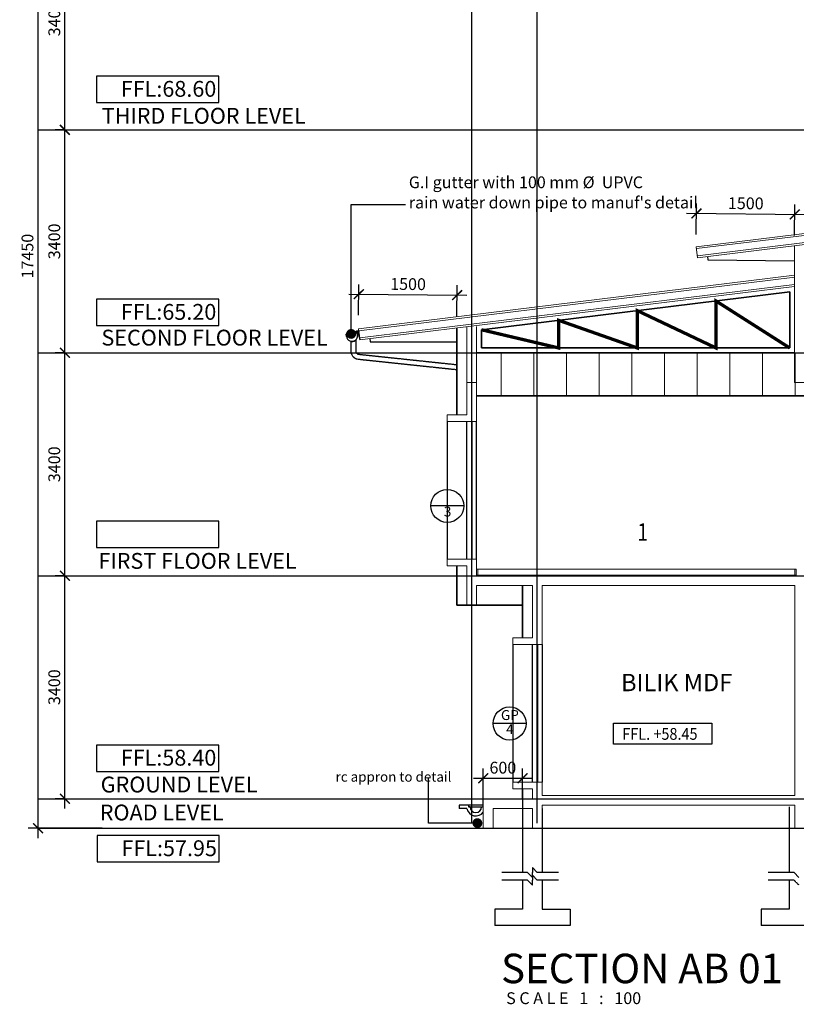
# Model space of a CAD drawing. Units: inches. Extents: x 115952 to 966119, y -755850 to 18208.
# Drawn here: x 220958 to 232802, y -457991 to -442974 of the extents above; entities that cross this region are included whole.
import ezdxf
from ezdxf.enums import TextEntityAlignment as Align
from ezdxf.lldxf.tags import DXFTag

# ---------------------------------------------------------------- set-up
doc = ezdxf.new("R2010")
doc.units = ezdxf.units.IN
doc.header["$MEASUREMENT"] = 0
for name, pattern in [('CENTER', [2, 1.25, -0.25, 0.25, -0.25]), ('CENTER2', [1.125, 0.75, -0.125, 0.125, -0.125]), ('DASHED2', [0.375, 0.25, -0.125]), ('HIDDEN2', [0.1875, 0.125, -0.0625])]:
    doc.linetypes.add(name, pattern=pattern)
doc.layers.add('A-ROOF', color=4, linetype='Continuous', lineweight=9)
doc.layers.add('BCOLUMN', color=4, linetype='Continuous', lineweight=35)
for name, color, linetype in [('BDIM100', 15, 'Continuous'), ('BDIM5', 15, 'Continuous'), ('beam', 3, 'Continuous'), ('BGD8', 8, 'CENTER2'), ('BGDTX3', 3, 'Continuous'), ('BLEV2', 2, 'Continuous'), ('BRAILING', 5, 'Continuous'), ('BSPEC100', 15, 'Continuous'), ('BSPEC2', 15, 'Continuous'), ('BSPEC25', 15, 'Continuous'), ('BTX3', 3, 'Continuous'), ('BTXT3', 3, 'Continuous'), ('BUB', 8, 'Continuous'), ('CEILING', 1, 'Continuous'), ('FOOTING', 7, 'DASHED2'), ('HARDSCAPE', 7, 'Continuous'), ('SKIRTING', 247, 'CENTER'), ('TEXT', 2, 'Continuous')]:
    doc.layers.add(name, color=color, linetype=linetype)
doc.styles.add('ARIAL', font='ARIAL.TTF', dxfattribs={"width": 0.8})
doc.styles.add('CENTURY', font='GOTHIC.TTF', dxfattribs={"height": 500})
tags = doc.linetypes.add('HIDDEN', pattern=[0.375, 0.25, -0.125]).pattern_tags.tags
tags[6:7] = [DXFTag(74, 4), DXFTag(75, 0), DXFTag(340, '0'), DXFTag(46, 1.0), DXFTag(50, 0.0), DXFTag(44, 0.0), DXFTag(45, 0.0)]
tags[4:5] = [DXFTag(74, 4), DXFTag(75, 0), DXFTag(340, '0'), DXFTag(46, 1.0), DXFTag(50, 0.0), DXFTag(44, 0.0), DXFTag(45, 0.0)]
doc.dimstyles.new('DIM100', dxfattribs={"dimtxt": 180, "dimasz": 150, "dimexe": 150, "dimexo": 0, "dimgap": 70, "dimtad": 1, "dimtoh": 1, "dimdec": 0, "dimzin": 0, "dimdsep": 46, "dimtxsty": 'ARIAL', "dimblk": 'ARCHTICK', "dimcen": 0, "dimdle": 150, "dimclrd": 256, "dimclre": 256, "dimclrt": 1, "dimadec": 0, "dimazin": 0, "dimtfac": 1, "dimtdec": 0, "dimtmove": 0, "dimatfit": 3, "dimldrblk": 'DOT', "dimfxl": 0, "dimtolj": 1, "dimtzin": 0, "dimlwd": -1, "dimlwe": -1, "dimarcsym": 0})
doc.dimstyles.new('DIM100$7', dxfattribs={"dimtxt": 180, "dimasz": 150, "dimexe": 150, "dimexo": 0, "dimgap": 70, "dimtad": 1, "dimtoh": 1, "dimdec": 0, "dimzin": 0, "dimdsep": 46, "dimtxsty": 'ARIAL', "dimblk": 'ARCHTICK', "dimcen": 0, "dimdle": 150, "dimclrd": 256, "dimclre": 256, "dimclrt": 1, "dimadec": 0, "dimazin": 0, "dimtfac": 1, "dimtdec": 0, "dimtmove": 0, "dimatfit": 3, "dimldrblk": 'DOT', "dimfxl": 0, "dimtolj": 1, "dimtzin": 0, "dimlwd": -1, "dimlwe": -1, "dimarcsym": 0})

# ---------------------------------------------------------------- blocks, each defined once
blk = doc.blocks.new('_ARCHTICK')
at = {"color": 0, "linetype": 'ByBlock', "const_width": 0.15}
blk.add_lwpolyline([(-0.5, -0.5), (0.5, 0.5)], dxfattribs=at)
blk = doc.blocks.new('*D108')
at = {"layer": 'BDIM100'}
for p, q in [((231277, -446250), (231281, -445779)), ((232777, -446264), (232781, -445793)), ((231130, -445927), (232930, -445944))]:
    blk.add_line(p, q, dxfattribs=at)
at = {"layer": 'Defpoints', "color": 0}
for p in [(232780, -445943), (231277, -446250), (232777, -446264)]:
    blk.add_point(p, dxfattribs=at)
at = {"layer": 'BDIM100', "linetype": 'Continuous', "ltscale": 5, "xscale": 150, "yscale": 150, "zscale": 150}
for p, rotation in [((231280, -445929), 179.4740654143754), ((232780, -445943), 359.4740654143753)]:
    blk.add_blockref('_ARCHTICK', p, dxfattribs=dict(at, rotation=rotation))
at = {"layer": 'BDIM100', "color": 1, "linetype": 'Continuous', "ltscale": 5, "insert": (232032, -445774), "char_height": 180, "attachment_point": 5, "rotation": 359.4741, "style": 'ARIAL'}
blk.add_mtext('\\A1;1500', dxfattribs=at)
blk = doc.blocks.new('_DOT')
at = {"color": 0, "linetype": 'ByBlock'}
blk.add_line((-0.5, 0), (-1, 0), dxfattribs=at)
at = {"color": 0, "linetype": 'ByBlock', "const_width": 0.5}
blk.add_lwpolyline([(-0.25, 0, 1), (0.25, 0, 1)], format="xyb", close=True, dxfattribs=at)
blk = doc.blocks.new('*D109')
at = {"layer": 'BDIM100'}
for p, q in [((226126, -447482), (226131, -447011)), ((227626, -447496), (227631, -447025)), ((225979, -447159), (227779, -447176))]:
    blk.add_line(p, q, dxfattribs=at)
at = {"layer": 'Defpoints', "color": 0}
for p in [(227629, -447175), (226126, -447482), (227626, -447496)]:
    blk.add_point(p, dxfattribs=at)
at = {"layer": 'BDIM100', "linetype": 'Continuous', "ltscale": 5, "xscale": 150, "yscale": 150, "zscale": 150}
for p, rotation in [((226129, -447161), 179.4740654143754), ((227629, -447175), 359.4740654143753)]:
    blk.add_blockref('_ARCHTICK', p, dxfattribs=dict(at, rotation=rotation))
at = {"layer": 'BDIM100', "color": 1, "linetype": 'Continuous', "ltscale": 5, "insert": (226881, -447006), "char_height": 180, "attachment_point": 5, "rotation": 359.4741, "style": 'ARIAL'}
blk.add_mtext('\\A1;1500', dxfattribs=at)
blk = doc.blocks.new('W2342')
at = {"layer": 'BSPEC2', "color": 2, "linetype": 'Continuous'}
for p, q in [((314990, 31466), (314990, 31502)), ((314992, 31466), (314992, 31502)), ((314997, 31504), (315006, 31495)), ((314998, 31506), (315007, 31496)), ((315162, 31466), (315162, 31504)), ((315164, 31466), (315164, 31504)), ((315169, 31496), (315169, 31494))]:
    blk.add_line(p, q, dxfattribs=at)
for centre, radius, start, end in [((314995, 31502), 5, 44.4645, 180), ((315077, 31466), 87, 180, 0), ((314995, 31502), 3, 44.4645, 180), ((315077, 31466), 85, 180, 0), ((315007, 31496), 1, 201.4828, 21.4828), ((315171, 31503), 8.81, 259.5814, 172.0205), ((315171, 31503), 6.81, 259.7422, 169.7293)]:
    blk.add_arc(centre, radius, start, end, dxfattribs=at)
blk = doc.blocks.new('TTER432')
at = {"layer": 'BSPEC2', "color": 1, "linetype": 'Continuous'}
for p, q in [((314992, 31507), (314991, 31508)), ((315036, 31452), (314996, 31499)), ((315006, 31494), (314999, 31501)), ((315008, 31496), (315000, 31506)), ((315046, 31459), (315006, 31507)), ((315038, 31453), (315008, 31488)), ((315044, 31458), (315014, 31493)), ((315037, 31470), (315112, 31470)), ((315044, 31462), (315108, 31462)), ((315083, 31449), (315068, 31449)), ((315083, 31447), (315068, 31447)), ((315083, 31439), (315068, 31439)), ((315083, 31437), (315068, 31437)), ((315074, 31447), (315083, 31439)), ((315083, 31439), (315090, 31447)), ((315090, 31447), (315099, 31442)), ((315099, 31442), (315101, 31452)), ((315101, 31452), (315111, 31450)), ((315132, 31509), (315110, 31465)), ((315110, 31462), (315120, 31463)), ((315111, 31450), (315110, 31462)), ((315133, 31508), (315112, 31464)), ((315117, 31474), (315127, 31477)), ((315120, 31463), (315117, 31474)), ((315141, 31504), (315119, 31461)), ((315142, 31503), (315121, 31460)), ((315124, 31489), (315134, 31491)), ((315127, 31477), (315124, 31489)), ((315131, 31502), (315141, 31505)), ((315134, 31491), (315131, 31502)), ((315141, 31505), (315139, 31516)), ((315139, 31516), (315151, 31514)), ((315151, 31514), (315153, 31524)), ((315153, 31524), (315162, 31516)), ((315186, 31526), (315160, 31526)), ((315186, 31524), (315160, 31524)), ((315192, 31516), (315160, 31516)), ((315168, 31514), (315160, 31514)), ((315162, 31516), (315170, 31524)), ((315165, 31492), (315165, 31491)), ((315178, 31493), (315166, 31493)), ((315166, 31490), (315177, 31481)), ((315170, 31524), (315178, 31516)), ((315178, 31516), (315185, 31524)), ((315178, 31480), (315182, 31471)), ((315182, 31469), (315182, 31406)), ((315183, 31501), (315183, 31498)), ((315185, 31524), (315192, 31516)), ((315187, 31401), (315197, 31401)), ((315189, 31460), (315189, 31516)), ((315197, 31460), (315189, 31460))]:
    blk.add_line(p, q, dxfattribs=at)
for centre, radius, start, end in [((314997, 31500), 10.9, 40.1373, 126.8273), ((314995, 31502), 5.67, 38.1544, 126.5283), ((314998, 31500), 1.83, 47.3238, 215.7413), ((315007, 31496), 1.49, 228.6987, 17.5813), ((315010, 31490), 3, 122.4717, 220.2257), ((315007, 31496), 3.44, 302.4717, 320.3305), ((315012, 31491), 3, 40.2257, 140.3305), ((315068, 31479), 42, 220.2257, 270), ((315068, 31479), 40, 220.2257, 270), ((315068, 31479), 32, 220.2257, 270), ((315068, 31479), 30, 220.2257, 270), ((315083, 31479), 30, 270, 333.3474), ((315083, 31479), 32, 270, 333.3474), ((315083, 31479), 40, 270, 333.3474), ((315083, 31479), 42, 270, 333.3474), ((315160, 31494), 32, 90, 153.3474), ((315160, 31494), 30, 90, 153.3474), ((315160, 31494), 22, 90, 153.3474), ((315160, 31494), 20, 90, 153.3474), ((315166, 31492), 1, 90, 180), ((315166, 31491), 1, 180, 231.9616), ((315168, 31500), 14.3, 3.8801, 90.428), ((315173, 31477), 5, 25.6238, 51.9616), ((315178, 31498), 5, 270, 0), ((315177, 31469), 5, 0, 25.6238), ((315187, 31406), 5, 180, 270), ((315185, 31515), 9.7, 27.8435, 89.3471), ((315185, 31515), 11.7, 8.3702, 89.3471), ((315192, 31518), 1.99, 270.9852, 24.8805)]:
    blk.add_arc(centre, radius, start, end, dxfattribs=at)
blk.add_blockref('W2342', (0, 0), dxfattribs=at)
blk = doc.blocks.new('*D122')
at = {"layer": 'BDIM100'}
for p, q in [((228027, -454855), (228027, -454394)), ((228627, -454855), (228627, -454394)), ((227877, -454544), (228777, -454544))]:
    blk.add_line(p, q, dxfattribs=at)
at = {"layer": 'Defpoints', "color": 0}
for p in [(228627, -454544), (228027, -454855), (228627, -454855)]:
    blk.add_point(p, dxfattribs=at)
at = {"layer": 'BDIM100', "linetype": 'Continuous', "ltscale": 5, "xscale": 150, "yscale": 150, "zscale": 150, "rotation": 180}
blk.add_blockref('_ARCHTICK', (228027, -454544), dxfattribs=at)
at = {"layer": 'BDIM100', "linetype": 'Continuous', "ltscale": 5, "xscale": 150, "yscale": 150, "zscale": 150}
blk.add_blockref('_ARCHTICK', (228627, -454544), dxfattribs=at)
at = {"layer": 'BDIM100', "color": 1, "linetype": 'Continuous', "ltscale": 5, "insert": (228327, -454382), "char_height": 180, "attachment_point": 5, "style": 'ARIAL'}
blk.add_mtext('\\A1;600', dxfattribs=at)
blk = doc.blocks.new('*D422')
at = {"layer": 'BDIM100'}
for p, q in [((221647, -455005), (221647, -451305)), ((221647, -451455), (221497, -451455)), ((221647, -454855), (221497, -454855))]:
    blk.add_line(p, q, dxfattribs=at)
at = {"layer": 'Defpoints', "color": 0}
for p in [(221647, -451455), (221647, -451455), (221647, -454855)]:
    blk.add_point(p, dxfattribs=at)
at = {"layer": 'BDIM100', "linetype": 'Continuous', "ltscale": 5, "xscale": 150, "yscale": 150, "zscale": 150}
for p, rotation in [((221647, -451455), 90), ((221647, -454855), 270)]:
    blk.add_blockref('_ARCHTICK', p, dxfattribs=dict(at, rotation=rotation))
at = {"layer": 'BDIM100', "color": 1, "linetype": 'Continuous', "ltscale": 5, "insert": (221485, -453155), "char_height": 180, "attachment_point": 5, "rotation": 90, "style": 'ARIAL'}
blk.add_mtext('\\A1;3400', dxfattribs=at)
blk = doc.blocks.new('*D423')
at = {"layer": 'BDIM100'}
for p, q in [((221647, -451605), (221647, -447905)), ((221647, -448055), (221497, -448055)), ((221647, -451455), (221497, -451455))]:
    blk.add_line(p, q, dxfattribs=at)
at = {"layer": 'Defpoints', "color": 0}
for p in [(221647, -448055), (221647, -448055), (221647, -451455)]:
    blk.add_point(p, dxfattribs=at)
at = {"layer": 'BDIM100', "linetype": 'Continuous', "ltscale": 5, "xscale": 150, "yscale": 150, "zscale": 150}
for p, rotation in [((221647, -448055), 90), ((221647, -451455), 270)]:
    blk.add_blockref('_ARCHTICK', p, dxfattribs=dict(at, rotation=rotation))
at = {"layer": 'BDIM100', "color": 1, "linetype": 'Continuous', "ltscale": 5, "insert": (221485, -449755), "char_height": 180, "attachment_point": 5, "rotation": 90, "style": 'ARIAL'}
blk.add_mtext('\\A1;3400', dxfattribs=at)
blk = doc.blocks.new('*D424')
at = {"layer": 'BDIM100'}
for p, q in [((221647, -448205), (221647, -444505)), ((221647, -444655), (221497, -444655)), ((221647, -448055), (221497, -448055))]:
    blk.add_line(p, q, dxfattribs=at)
at = {"layer": 'Defpoints', "color": 0}
for p in [(221647, -444655), (221647, -444655), (221647, -448055)]:
    blk.add_point(p, dxfattribs=at)
at = {"layer": 'BDIM100', "linetype": 'Continuous', "ltscale": 5, "xscale": 150, "yscale": 150, "zscale": 150}
for p, rotation in [((221647, -444655), 90), ((221647, -448055), 270)]:
    blk.add_blockref('_ARCHTICK', p, dxfattribs=dict(at, rotation=rotation))
at = {"layer": 'BDIM100', "color": 1, "linetype": 'Continuous', "ltscale": 5, "insert": (221485, -446355), "char_height": 180, "attachment_point": 5, "rotation": 90, "style": 'ARIAL'}
blk.add_mtext('\\A1;3400', dxfattribs=at)
blk = doc.blocks.new('*D425')
at = {"layer": 'BDIM100'}
for p, q in [((221647, -444805), (221647, -441105)), ((221647, -441255), (221497, -441255)), ((221647, -444655), (221497, -444655))]:
    blk.add_line(p, q, dxfattribs=at)
at = {"layer": 'Defpoints', "color": 0}
for p in [(221647, -441255), (221647, -441255), (221647, -444655)]:
    blk.add_point(p, dxfattribs=at)
at = {"layer": 'BDIM100', "linetype": 'Continuous', "ltscale": 5, "xscale": 150, "yscale": 150, "zscale": 150}
for p, rotation in [((221647, -441255), 90), ((221647, -444655), 270)]:
    blk.add_blockref('_ARCHTICK', p, dxfattribs=dict(at, rotation=rotation))
at = {"layer": 'BDIM100', "color": 1, "linetype": 'Continuous', "ltscale": 5, "insert": (221485, -442955), "char_height": 180, "attachment_point": 5, "rotation": 90, "style": 'ARIAL'}
blk.add_mtext('\\A1;3400', dxfattribs=at)
blk = doc.blocks.new('*D421')
at = {"layer": 'BDIM100'}
for p, q in [((221238, -455455), (221238, -437705)), ((222213, -437855), (221088, -437855)), ((222213, -455305), (221088, -455305))]:
    blk.add_line(p, q, dxfattribs=at)
at = {"layer": 'Defpoints', "color": 0}
for p in [(221238, -437855), (222213, -437855), (222213, -455305)]:
    blk.add_point(p, dxfattribs=at)
at = {"layer": 'BDIM100', "linetype": 'Continuous', "ltscale": 5, "xscale": 150, "yscale": 150, "zscale": 150}
for p, rotation in [((221238, -437855), 90), ((221238, -455305), 270)]:
    blk.add_blockref('_ARCHTICK', p, dxfattribs=dict(at, rotation=rotation))
at = {"layer": 'BDIM100', "color": 1, "linetype": 'Continuous', "ltscale": 5, "insert": (221076, -446580), "char_height": 180, "attachment_point": 5, "rotation": 90, "style": 'ARIAL'}
blk.add_mtext('\\A1;17450', dxfattribs=at)

msp = doc.modelspace()

# ---------------------------------------------------------------- linework, layer by layer
at = {"layer": 'A-ROOF'}
for p, q in [((231277.1, -446436.3, -46.9), (243752.2, -444904.5, -24.6)), ((231280.8, -446466, -46.9), (243755.9, -444934.3, -24.6)), ((231294.1, -446574.2, -46.9), (243748.5, -445045, -24.6)), ((231297.8, -446604, -46.9), (243752.2, -445074.8, -24.6)), ((231277.1, -446436.3, -21.7), (231297.8, -446604, -46.9)), ((231277.1, -446436.3, -21.7), (231297.8, -446604, -46.9)), ((226126.2, -447687.4, -24.6), (232777.1, -446870.8, -24.6)), ((226129.8, -447717.2, -24.6), (232780.8, -446900.5, -24.6)), ((226143.1, -447825.3, -24.6), (232773.5, -447011.2, -24.6)), ((226146.8, -447855.1, -24.6), (232777.1, -447041, -24.6)), ((226126.2, -447687.4, 8.2), (226146.8, -447855.1, -24.6)), ((226126.2, -447687.4, 8.2), (226146.8, -447855.1, -24.6))]:
    msp.add_line(p, q, dxfattribs=at)
at = {"layer": 'A-ROOF', "color": 3}
for p, q in [((232777.1, -446422.3, -16.1), (232777.1, -448505.5, 2.5)), ((227776.2, -447655, 8.3), (227776.2, -449002, 8.3)), ((227926.2, -447655, 8.3), (227926.2, -449102, 8.3)), ((232777.1, -448505.5, 2.5), (232927.1, -448505.5, 2.5)), ((227776.2, -449002, 8.2), (227476.1, -449002, 8.2)), ((227476.1, -449002, 24.6), (227476.1, -449102, 24.6)), ((227776.2, -449102, 8.2), (227476.1, -449102, 8.2)), ((227926.2, -449102, 0.1), (227776.2, -449102, 0.1)), ((227776.2, -451202, 8.2), (227476.1, -451202, 8.2)), ((227476.1, -451202, 24.6), (227476.1, -451302, 24.6)), ((227926.2, -451202, 0.1), (227776.2, -451202, 0.1)), ((227926.2, -451202, 8.3), (227926.2, -451455.4, 8.3)), ((227776.2, -451302, 8.2), (227476.1, -451302, 8.2)), ((227776.2, -451302, 8.3), (227776.2, -451455.4, 8.3)), ((227776.2, -451455.4, 5.8), (227776.6, -451905.4, -22.2)), ((227926.2, -451455.4, 3.7), (240075.9, -451455.4, -202.8)), ((227926.3, -451605.4, -1.1), (228778.1, -451605.4, -9.8)), ((227926.3, -451605.4, -1.1), (227926.6, -451905.4, -19.7)), ((228778.1, -451605.4, -8.2), (228778.1, -452404.1, -8.2)), ((228928.1, -451605.4, -8.2), (228928.1, -452504.1, -8.2)), ((228928.1, -451605.4, -11.3), (232777.7, -451605.4, -50.6)), ((232777.7, -451605.4, 0), (232777.7, -454805.8, 0)), ((228778.1, -452404.1, -24.6), (228477.3, -452404.1, -24.6)), ((228477.3, -452404.1, -8.2), (228477.3, -452504.1, -8.2)), ((228778.1, -452504.1, -24.6), (228477.3, -452504.1, -24.6)), ((228928.1, -452504.1, -16.4), (228778.1, -452504.1, -16.4)), ((228778.1, -454604.1, -24.6), (228477.3, -454604.1, -24.6)), ((228477.3, -454604.1, -8.2), (228477.3, -454704.1, -8.2)), ((228778.1, -454704.1, -24.6), (228477.3, -454704.1, -24.6)), ((228928.1, -454604.1, -16.4), (228778.1, -454604.1, -16.4)), ((228778.1, -454704.1, -8.2), (228778.1, -454855.5, -24.6)), ((228928.1, -454604.1, -8.2), (228928.1, -454805.5, -8.2)), ((228027.3, -454855.4, -24.6), (228027.3, -455305.4, -24.6)), ((228778.1, -454855.5, -24.6), (228027.3, -454855.4, -25.7)), ((232777.7, -454805.8, -2.5), (228928.1, -454805.5, -8)), ((228778.2, -455005.5, -24.6), (228177.3, -455005.5, -23.8)), ((228177.3, -455005.5, -24.6), (228177.3, -455305.4, -24.6)), ((228778.2, -455005.5, -24.6), (228778.1, -455305.4, -8.2)), ((228928.1, -454955.4, -8.2), (228928.1, -455305.4, -8.2)), ((232777.7, -454955.4, -14), (228928.1, -454955.4, -8.4)), ((232777.7, -454955.4, -7.4), (232777.7, -455305.4, -24.6)), ((228177.3, -455305.4, -24.6), (228027.3, -455305.4, -24.6)), ((228928.1, -455305.4, -41.1), (228778.1, -455305.4, -41.1)), ((232777.7, -455305.4, -24.6), (232927.7, -455305.4, -24.6))]:
    msp.add_line(p, q, dxfattribs=at)
at = {"layer": 'A-ROOF'}
for points, elevation in [([(227776.2, -448055.5), (227926.2, -448055.5), (227926.2, -448505.5), (227776.2, -448505.5)], 8.3), ([(232777.1, -448055.5), (232927.1, -448055.5), (232927.1, -448505.5), (232777.1, -448505.5)], 2.5)]:
    msp.add_lwpolyline(points, close=True, dxfattribs=dict(at, elevation=elevation))
at = {"layer": 'BCOLUMN', "color": 2, "ltscale": 5}
for p, q in [((228001.2, -447703, -24.6), (232702.1, -447125.8, -24.6)), ((232702.1, -447125.8, -8.1), (232702.1, -447980.5, 1.6)), ((227626.2, -447673.5, 8.2), (227626.2, -449002, 8.2)), ((228001.2, -447703, 8.3), (228001.2, -447980.4, 8.3)), ((227926.2, -448055.4, 8.3), (232777.1, -448055.5, 2.5)), ((228001.2, -447980.4, 8.2), (232702.1, -447980.5, 2.6)), ((227626.2, -451302, 8.2), (227626.2, -451455.4, 8.2)), ((227626.2, -451455.4, 8.2), (227626.2, -451905.4, -24.6)), ((227926.2, -451455.1, 8.3), (228627.3, -451455.4, -8.2)), ((228627.3, -451605.4, -8.2), (228627.3, -452404.1, -8.2)), ((227626.2, -451905.4, -24.6), (228627.3, -451905.4, -8.2)), ((228627.3, -454704.1, -8.2), (228627.3, -454855.4, -8.2))]:
    msp.add_line(p, q, dxfattribs=at)
at = {"layer": 'BCOLUMN', "color": 2, "ltscale": 5, "const_width": 50, "elevation": 2.6}
msp.add_lwpolyline([(232702.1, -447980.5), (231577.1, -447263.9), (231577.1, -447980.5), (230377.1, -447411.2), (230377.1, -447980.5), (229177.1, -447558.6), (229177.1, -447980.5), (228001.2, -447703)], dxfattribs=at)
at = {"layer": 'BDIM100', "ltscale": 30}
msp.add_line((227191.6, -455227.9, 10), (227191.6, -454533.9, 10), dxfattribs=at)
at = {"layer": 'BDIM5', "color": 1, "linetype": 'HIDDEN2', "ltscale": 20}
for p, q in [((226008.5, -447879.7, 8.2), (226008.5, -448026.6, 8.2)), ((226083.5, -447860.2, 8.2), (226083.5, -448026.6, 8.2)), ((226128.3, -448076.3, 8.2), (227626.2, -448234.9, 8.2)), ((226120.4, -448150.9, 8.2), (227626.2, -448310.3, 8.2))]:
    msp.add_line(p, q, dxfattribs=at)
for radius in [125, 50]:
    msp.add_arc((226133.5, -448026.6, 8.2), radius, 180, 263.95789, dxfattribs=at)
at = {"layer": 'beam'}
for p, q in [((228027.3, -454955.4, -24.6), (228027.3, -454855.4, -24.6)), ((227802.3, -454955.4, -24.6), (227660.2, -454955.4, -24.6)), ((227660.2, -454955.4, -24.6), (227660.2, -455005.4, -24.6)), ((227779.6, -455005.4, -24.6), (227660.2, -455005.4, -24.6)), ((227802.3, -454955.4, -24.6), (227802.3, -454980.4, -24.6)), ((227827.3, -454980.4, -24.6), (227802.3, -454980.4, -24.6)), ((228002.3, -454980.4, -24.6), (228027.3, -454980.4, -24.6))]:
    msp.add_line(p, q, dxfattribs=at)
at = {"layer": 'beam', "lineweight": 0, "ltscale": 25}
msp.add_line((228027.3, -454955.4, -24.6), (228027.3, -454980.4, -24.6), dxfattribs=at)
at = {"layer": 'beam', "elevation": -24.6}
msp.add_lwpolyline([(228027.3, -454955.4), (227802.3, -454955.4), (227802.3, -454980.4), (228027.3, -454980.4)], close=True, dxfattribs=at)
at = {"layer": 'beam'}
for radius, start, end in [(137.5, 190.47568, 324.9032), (87.5, 180, 0)]:
    msp.add_arc((227914.8, -454980.4, -24.6), radius, start, end, dxfattribs=at)
at = {"layer": 'BGD8', "linetype": 'CENTER2', "ltscale": 10}
for p, q in [((227852.4, -455226.8, 0), (227852.4, -434603.4, 0)), ((228850.5, -455226.8, 0), (228850.5, -434603.4, 0)), ((221237.6, -444655.4, -24.6), (282950.8, -444655.4, -24.6)), ((221237.6, -448055.4, -24.6), (282950.8, -448055.4, -24.6)), ((221237.6, -451455.4, -24.6), (264878.4, -451455.4, -24.6)), ((221237.6, -454855.4, -24.6), (282950.8, -454855.4, -24.6)), ((221237.6, -455305.4, -24.6), (282950.8, -455305.4, -24.6))]:
    msp.add_line(p, q, dxfattribs=at)
at = {"layer": 'BLEV2', "color": 1, "elevation": -0.9}
msp.add_lwpolyline([(231512.5, -454023.9), (230016.2, -454023.9), (230016.2, -453700.8), (231512.5, -453700.8)], close=True, dxfattribs=at)
at = {"layer": 'BRAILING', "color": 1, "linetype": 'Continuous'}
for p, q in [((227476.1, -449102, 8.2), (227476.1, -451202, 8.2)), ((227776.2, -451202, 8.3), (227776.2, -449102, 0.1)), ((227851.2, -449102, 0.1), (227852.4, -451202, 0.1)), ((227926.2, -451202, 0.1), (227926.2, -449102, 0.1)), ((228477.3, -452504.1, -41.1), (228477.3, -454604.1, -41.1)), ((228778.1, -454604.1, -24.6), (228778.1, -452504.1, -24.6)), ((228853.1, -452504.1, -16.4), (228853.1, -454604.1, -16.4)), ((228928.1, -452504.1, -8.2), (228928.1, -454604.1, -16.4))]:
    msp.add_line(p, q, dxfattribs=at)
at = {"layer": 'BSPEC25', "color": 1, "linetype": 'Continuous'}
for p, q in [((231448.8, -446585.4, -46.9), (231454.9, -446635.1, -46.9)), ((231454.9, -446635.1, -46.9), (232777.1, -446653.5, -24.6)), ((226298, -447836.5, -24.6), (226304.1, -447886.2, -24.6)), ((226304.1, -447886.2, -24.6), (227421.3, -447886.2, -24.6)), ((227421.3, -447885.4, -24.6), (227626.2, -447885.4, -24.6))]:
    msp.add_line(p, q, dxfattribs=at)
at = {"layer": 'BUB'}
for p, q in [((227731.6, -450389.9, 20.4), (227227.6, -450389.9, 20.4)), ((228681.3, -453708.4, 20.4), (228177.3, -453708.4, 20.4))]:
    msp.add_line(p, q, dxfattribs=at)
for centre in [(227479.6, -450389.9, 20.4), (228429.3, -453708.4, 20.4)]:
    msp.add_circle(centre, 252, dxfattribs=at)
at = {"layer": 'CEILING', "linetype": 'Continuous', "lineweight": 9}
for p, q in [((228302.8, -448055.4, 0.1), (228302.8, -448650.4, 0.1)), ((228800.9, -448055.4, 0.1), (228800.9, -448650.4, 0.1)), ((229299, -448055.4, 0.1), (229299, -448650.4, 0.1)), ((229797.1, -448055.4, 0.1), (229797.1, -448650.4, 0.1)), ((230295.2, -448055.4, 0.1), (230295.2, -448650.4, 0.1)), ((230793.3, -448055.4, 0.1), (230793.3, -448650.4, 0.1)), ((231291.4, -448055.4, 0.1), (231291.4, -448650.4, 0.1)), ((231789.6, -448055.4, 0.1), (231789.6, -448650.4, 0.1)), ((232287.7, -448055.4, 0.1), (232287.7, -448650.4, 0.1)), ((232785.8, -448055.4, 0.1), (232785.8, -448650.4, 0.1))]:
    msp.add_line(p, q, dxfattribs=at)
at = {"layer": 'CEILING', "color": 8, "lineweight": 0}
for p, q in [((240075.9, -448705.4, 8.3), (227926.2, -448705.4, 8.3)), ((240075.9, -448717.9, 8.3), (227926.2, -448717.9, 8.3))]:
    msp.add_line(p, q, dxfattribs=at)
at = {"layer": 'CEILING', "color": 2, "lineweight": 9, "elevation": 0.1, "flags": 128}
for points in [[(228302.8, -448705.4), (228302.8, -448650.4)], [(228800.9, -448705.4), (228800.9, -448650.4)], [(229299, -448705.4), (229299, -448650.4)], [(229797.1, -448705.4), (229797.1, -448650.4)], [(230295.2, -448705.4), (230295.2, -448650.4)], [(230793.3, -448705.4), (230793.3, -448650.4)], [(231291.4, -448705.4), (231291.4, -448650.4)], [(231789.6, -448705.4), (231789.6, -448650.4)], [(232287.7, -448705.4), (232287.7, -448650.4)], [(232785.8, -448705.4), (232785.8, -448650.4)]]:
    msp.add_lwpolyline(points, dxfattribs=at)
at = {"layer": 'FOOTING', "linetype": 'HIDDEN', "ltscale": 500}
for p, q in [((228627.3, -454855.4, -8.2), (228627.7, -455979.3, -32.2)), ((228927.3, -455005.4, -15.7), (228927.3, -455979.3, -15.7)), ((232692.7, -454980.4, -32.2), (232692.7, -455979.3, -32.2)), ((228777.5, -455903.4, -24), (228777.5, -455979.3, -24)), ((228852.5, -455979.3, -24), (228777.5, -455903.4, -24)), ((228702.5, -455979.3, -24), (228308.8, -455979.3, -24)), ((228702.5, -455979.3, -24), (228777.5, -456055.2, -24)), ((228777.5, -456055.2, -24), (228777.5, -455979.3, -24)), ((228777.5, -456021.1, -24), (228777.5, -456097, -24)), ((228852.5, -456097, -24), (228777.5, -456021.1, -24)), ((229177.6, -455979.3, -24), (228852.5, -455979.3, -24)), ((232767.5, -455979.3, -24), (232373.8, -455979.3, -24)), ((232767.5, -455979.3, -24), (232842.5, -456055.2, -24)), ((228702.5, -456097, -24), (228308.8, -456097, -24)), ((228627.7, -456097, -32.2), (228627.7, -456539, -32.2)), ((228702.5, -456097, -24), (228777.5, -456172.9, -24)), ((228777.5, -456172.9, -24), (228777.5, -456097, -24)), ((229177.6, -456097, -24), (228852.5, -456097, -24)), ((228927.3, -456097, -15.7), (228927.3, -456539, -15.7)), ((232767.5, -456097, -24), (232373.8, -456097, -24)), ((232692.7, -456097, -32.2), (232692.7, -456539, -32.2)), ((228202.5, -456539, -24), (228202.5, -456789, -24)), ((228627.7, -456539, -24), (228202.5, -456539, -24)), ((228927.3, -456539, -24), (229352.5, -456539, -24)), ((229352.5, -456539, -24), (229352.5, -456789, -24)), ((232267.5, -456539, -24), (232267.5, -456789, -24)), ((232692.7, -456539, -24), (232267.5, -456539, -24)), ((229352.5, -456789, -24), (228202.5, -456789, -24)), ((233417.5, -456789, -24), (232267.5, -456789, -24))]:
    msp.add_line(p, q, dxfattribs=at)
at = {"layer": 'FOOTING', "ltscale": 5}
msp.add_line((232767.5, -456097, -24), (232842.5, -456172.9, -24), dxfattribs=at)
at = {"layer": 'HARDSCAPE', "elevation": -24.6}
for points in [[(223993.4, -443835.6), (222130.6, -443835.6), (222130.6, -444236.9), (223993.4, -444236.9)], [(223993.4, -447237.6), (222130.6, -447237.6), (222130.6, -447638.9), (223993.4, -447638.9)], [(223993.5, -450621), (222130.7, -450621), (222130.7, -451022.3), (223993.5, -451022.3)], [(223993.5, -454037.3), (222130.7, -454037.3), (222130.7, -454438.5), (223993.5, -454438.5)], [(223999.4, -455417.7), (222136.7, -455417.7), (222136.7, -455819), (223999.4, -455819)]]:
    msp.add_lwpolyline(points, close=True, dxfattribs=at)
at = {"layer": 'SKIRTING', "linetype": 'ByBlock', "lineweight": 0, "ltscale": 1500}
for p, q in [((232782.4, -451355.4, -79.2), (227926.2, -451355.4, 8.3)), ((227926.2, -451445.4, 8.3), (232802.4, -451445.4, -79.2))]:
    msp.add_line(p, q, dxfattribs=at)
for points, elevation in [([(227926.2, -451355.4), (227946.2, -451355.4), (227946.2, -451455.4), (227926.2, -451455.4)], 8.3), ([(232782.4, -451355.4), (232802.4, -451355.4), (232802.4, -451455.4), (232782.4, -451455.4)], -79.2)]:
    msp.add_lwpolyline(points, close=True, dxfattribs=dict(at, elevation=elevation))

# ---------------------------------------------------------------- block references
at = {"layer": 'BSPEC2', "linetype": 'Continuous', "rotation": 6.950175871167329}
msp.add_blockref('TTER432', (-82927.6, -517155.1, 8.2), dxfattribs=at)

# ---------------------------------------------------------------- texts
at = {"layer": 'BGDTX3', "style": 'ARIAL'}
for s, p in [('3', (227484.4, -450495.6, 20.4)), ('GP', (228434.1, -453599.1, 20.4)), ('4', (228434.1, -453814.1, 20.4))]:
    msp.add_text(s, height=151.2, dxfattribs=at).set_placement(p, align=Align.MIDDLE)
at = {"layer": 'BLEV2', "style": 'ARIAL', "width": 0.9}
msp.add_text('FFL. +58.45', height=179.55, rotation=0.00006, dxfattribs=at).set_placement((230148.9, -453956.9, -0.9))
at = {"layer": 'BSPEC100', "color": 2, "style": 'ARIAL'}
for s, height, p in [('G.I gutter with 100 mm %%c  UPVC', 179.55, (226892.8, -445543.5, 10)), ("rain water down pipe to manuf's detail ", 179.55, (226892.8, -445851.5, 10)), ('S C A L E   1   :   100', 180, (228377.2, -457988.2, 15.5))]:
    msp.add_text(s, height=height, dxfattribs=at).set_placement(p)
at = {"layer": 'BSPEC100', "color": 2, "insert": (225775.6, -454595.9, -24.6), "char_height": 150, "width": 2242.138, "attachment_point": 7, "style": 'ARIAL'}
msp.add_mtext('{\\fCentury Gothic|b0|i0|c0|p34;\\W1;rc appron to detail }', dxfattribs=at)
at = {"layer": 'BTX3', "style": 'ARIAL'}
msp.add_text('SECTION AB 01', height=450, dxfattribs=at).set_placement((228299.2, -457669.6, 15.5))
at = {"layer": 'BTXT3', "style": 'ARIAL', "width": 0.8}
msp.add_text('1', height=264, dxfattribs=at).set_placement((230379.5, -450919.4, -0.9))
at = {"layer": 'BTXT3', "insert": (230977.4, -452951.9, -0.9), "char_height": 264.044, "width": 3895.522, "attachment_point": 2, "style": 'ARIAL'}
msp.add_mtext('{\\fArial|b1|i0|c0|p34;BILIK MDF}', dxfattribs=at)
at = {"layer": 'TEXT', "color": 2, "style": 'CENTURY'}
for s, p in [('FFL:68.60', (222499.1, -444149.2, -24.6)), ('THIRD FLOOR LEVEL', (222208.8, -444560.5, -24.6)), ('FFL:65.20', (222499.1, -447551.2, -24.6)), ('SECOND FLOOR LEVEL', (222204, -447943.8, -24.6)), ('FIRST FLOOR LEVEL', (222159, -451349.2, -24.6)), ('FFL:58.40', (222499.2, -454350.9, -24.6)), ('GROUND LEVEL', (222193, -454760.4, -24.6)), ('ROAD LEVEL', (222179, -455186.7, -24.6)), ('FFL:57.95', (222509.1, -455731.4, -24.6))]:
    msp.add_text(s, height=241.5, dxfattribs=at).set_placement(p)

# ---------------------------------------------------------------- dimensions: what is measured, and where the dimension line sits
at = {"layer": 'BDIM100'}
dim = msp.add_linear_dim(base=(221237.6, -437855.4, -24.6), p1=(222212.5, -455305.4, -24.6), p2=(222212.5, -437855.4, -24.6), angle=90, dimstyle='DIM100', dxfattribs=at)
dim.commit()
dim.dimension.update_dxf_attribs({"geometry": '*D421', "text_midpoint": (221237.6, -446580.4, -24.6), "dimtype": 160})
for p1, p2, distance, picture, middle in [((221647, -444655.4, -24.6), (221647, -441255.4, -24.6), 0, '*D425', (221485, -442955.4, -24.6)), ((221646.8, -448055.4, -24.6), (221646.8, -444655.4, -24.6), 0, '*D424', (221484.8, -446355.4, -24.6)), ((231277.1, -446249.9, -46.9), (232777.1, -446263.7, -55.2), 321.2, '*D108', (232031.6, -445773.8, -46.9)), ((226126.2, -447481.9, -24.6), (227626.2, -447495.7, -32.9), 321.2, '*D109', (226880.6, -447005.8, -24.6)), ((221646.8, -451455.4, -24.6), (221646.8, -448055.4, -24.6), 0, '*D423', (221484.8, -449755.4, -24.6)), ((221646.6, -454855.4, -24.6), (221646.6, -451455.4, -24.6), 0, '*D422', (221484.6, -453155.4, -24.6))]:
    dim = msp.add_aligned_dim(p1=p1, p2=p2, distance=distance, dimstyle='DIM100', dxfattribs=at)
    dim.commit()
    dim.dimension.update_dxf_attribs({"geometry": picture, "text_midpoint": middle})
dim = msp.add_linear_dim(base=(228627.3, -454544.4, -24.6), p1=(228027.3, -454855.4, -53.1), p2=(228627.3, -454855.4, -53.1), dimstyle='DIM100', dxfattribs=at)
dim.commit()
dim.dimension.update_dxf_attribs({"geometry": '*D122', "text_midpoint": (228327.3, -454382.5, -24.6)})

# ---------------------------------------------------------------- leaders
at = {"layer": 'BDIM100', "ltscale": 30}
for points in [[(226013.5, -447766.5), (226013.5, -445793.6), (226839.4, -445793.6)], [(227938.6, -455227.9, 10), (227516.6, -455227.9, 10), (227191.6, -455227.9, 10)]]:
    msp.add_leader(points, dimstyle='DIM100$7', override={"dimtad": 0}, dxfattribs=at)

doc.saveas('drawing.dxf')
